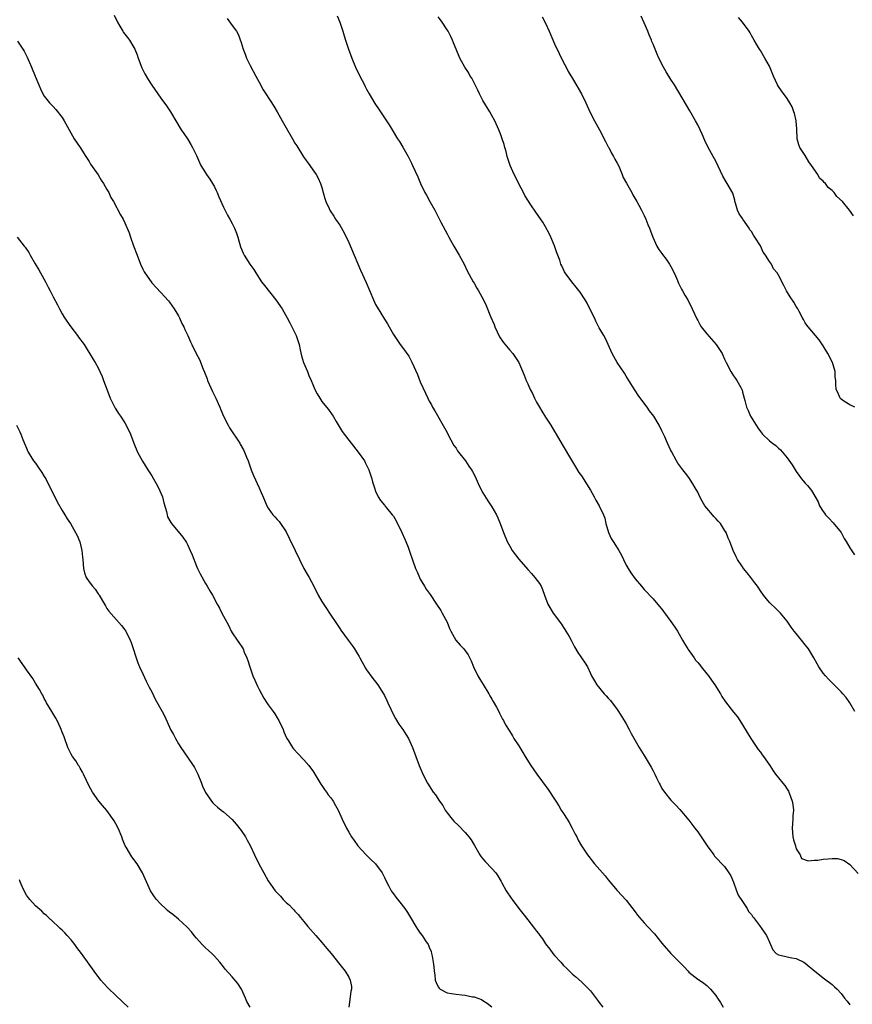
# Model space of a CAD drawing. Units: inches. Extents: x 2535000 to 2538000, y 1554000 to 1557000.
# Drawn here: x 2536993 to 2537180, y 1556416 to 1556636 of the extents above; entities that cross this region are included whole.
import ezdxf

# ---------------------------------------------------------------- set-up
doc = ezdxf.new("R2010")
doc.units = ezdxf.units.IN
doc.header["$MEASUREMENT"] = 0
doc.layers.add('LD25351554_10ft', color=31, linetype='Continuous')

msp = doc.modelspace()

# ---------------------------------------------------------------- linework, layer by layer
at = {"layer": 'LD25351554_10ft'}
for points, elevation in [([(2537014.57, 1556636.57), (2537015.34, 1556635), (2537015.87, 1556634.13), (2537016.51, 1556633), (2537016.7, 1556632.7), (2537017.59, 1556631.59), (2537018.03, 1556631), (2537019, 1556629.4), (2537019.22, 1556629), (2537019.75, 1556627.75), (2537020, 1556627), (2537020.82, 1556624.82), (2537021.49, 1556623.49), (2537022.21, 1556622.21), (2537023, 1556620.98), (2537025, 1556618.07), (2537026.33, 1556616.33), (2537027.2, 1556615), (2537028.59, 1556612.59), (2537029.34, 1556611.34), (2537029.56, 1556611), (2537030.16, 1556610.16), (2537030.97, 1556608.97), (2537031.73, 1556607.73), (2537032.14, 1556607), (2537033, 1556605.27), (2537033.66, 1556603.66), (2537034, 1556603), (2537035, 1556601.39), (2537035.22, 1556601), (2537035.95, 1556599.95), (2537036.56, 1556599), (2537037, 1556598.25), (2537037.43, 1556597.43), (2537037.63, 1556597), (2537038.02, 1556596.02), (2537039, 1556593.74), (2537039.92, 1556591.92), (2537040.47, 1556591), (2537041, 1556590.03), (2537041.52, 1556589), (2537041.93, 1556587.93), (2537042.21, 1556587), (2537042.83, 1556584.83), (2537043.42, 1556583.42), (2537043.64, 1556583), (2537044.94, 1556581), (2537045.78, 1556579.78), (2537046.24, 1556579), (2537047, 1556577.88), (2537047.55, 1556577), (2537048.17, 1556576.17), (2537050.76, 1556573), (2537052.14, 1556571), (2537053.29, 1556569), (2537053.87, 1556567.87), (2537054.33, 1556567), (2537055.27, 1556565), (2537055.72, 1556563.72), (2537055.91, 1556563), (2537056.15, 1556561.85), (2537056.46, 1556560.46), (2537056.92, 1556559), (2537057.79, 1556557), (2537058.12, 1556556.12), (2537058.65, 1556555), (2537059, 1556554.08), (2537059.47, 1556553), (2537059.98, 1556551.98), (2537060.56, 1556551), (2537061, 1556550.32), (2537062.07, 1556549), (2537062.51, 1556548.51), (2537063.32, 1556547.32), (2537063.5, 1556547), (2537064.2, 1556545.8), (2537065.58, 1556543.58), (2537067, 1556541.63), (2537069.12, 1556539), (2537070.5, 1556537), (2537070.7, 1556536.7), (2537071, 1556536.07), (2537071.48, 1556535), (2537072.18, 1556533), (2537072.33, 1556532.33), (2537072.74, 1556531), (2537073, 1556530.25), (2537073.57, 1556529), (2537074.14, 1556528.14), (2537075, 1556527.13), (2537075.09, 1556527), (2537075.44, 1556526.56), (2537076.7, 1556525), (2537077, 1556524.64), (2537077.6, 1556523.6), (2537078.91, 1556521), (2537079.52, 1556519.52), (2537079.77, 1556519), (2537080.26, 1556517.74), (2537080.66, 1556516.66), (2537081.32, 1556514.68), (2537081.94, 1556513), (2537082.27, 1556512.27), (2537082.8, 1556511), (2537083, 1556510.62), (2537083.95, 1556509), (2537084.35, 1556508.35), (2537085.17, 1556507.17), (2537086.65, 1556505), (2537087.57, 1556503.57), (2537087.9, 1556503), (2537088.97, 1556501), (2537089.56, 1556499.56), (2537089.84, 1556499), (2537090.96, 1556496.96), (2537091.88, 1556495.88), (2537092.71, 1556495), (2537093.69, 1556493.69), (2537094.39, 1556492.39), (2537094.9, 1556491), (2537095.86, 1556489), (2537096.27, 1556488.27), (2537097.05, 1556487.05), (2537098.29, 1556485), (2537098.53, 1556484.53), (2537099, 1556483.77), (2537099.27, 1556483.27), (2537100.03, 1556481.98), (2537100.54, 1556481), (2537100.68, 1556480.68), (2537101, 1556480.09), (2537101.35, 1556479.35), (2537101.6, 1556479), (2537102.06, 1556478.06), (2537103, 1556476.55), (2537103.57, 1556475.57), (2537103.93, 1556475), (2537105, 1556473.37), (2537105.91, 1556471.91), (2537106.45, 1556471), (2537107.71, 1556469), (2537109.07, 1556467.07), (2537111.58, 1556463.58), (2537113, 1556461.44), (2537113.25, 1556461), (2537113.95, 1556459.95), (2537114.48, 1556459), (2537115, 1556458.25), (2537115.8, 1556457), (2537116.26, 1556456.26), (2537116.94, 1556455), (2537117.63, 1556453.63), (2537117.98, 1556453), (2537118.3, 1556452.3), (2537119.04, 1556451.04), (2537120.37, 1556449), (2537120.64, 1556448.64), (2537121.94, 1556447), (2537123.73, 1556445), (2537124.31, 1556444.31), (2537125, 1556443.45), (2537127, 1556441.07), (2537129, 1556438.91), (2537131, 1556436.29), (2537131.54, 1556435.53), (2537131.94, 1556435), (2537133, 1556433.79), (2537133.73, 1556433), (2537135.35, 1556431.35), (2537137, 1556429.3), (2537139, 1556426.96), (2537141, 1556424.94), (2537141.99, 1556423.99), (2537142.82, 1556423), (2537143, 1556422.82), (2537145, 1556421.25), (2537145.35, 1556421), (2537146.37, 1556420.37), (2537147, 1556419.86), (2537147.85, 1556419), (2537149, 1556417.62), (2537149.44, 1556417), (2537150.06, 1556416.06), (2537150.68, 1556415)], 8310), ([(2537039.82, 1556635.82), (2537041, 1556634.29), (2537041.93, 1556633), (2537042.33, 1556632.33), (2537043, 1556630.51), (2537043.45, 1556629), (2537043.88, 1556627.88), (2537044.2, 1556627), (2537045, 1556625.35), (2537046.29, 1556623), (2537047, 1556621.6), (2537047.93, 1556619.93), (2537048.48, 1556619), (2537050.25, 1556616.25), (2537051.01, 1556615.01), (2537052.12, 1556613), (2537053, 1556611.44), (2537054.46, 1556609), (2537055, 1556608.04), (2537055.41, 1556607.41), (2537056.92, 1556604.92), (2537058.35, 1556603), (2537059, 1556602.08), (2537059.72, 1556601), (2537060.16, 1556600.16), (2537060.69, 1556599), (2537061, 1556598.09), (2537061.32, 1556597), (2537061.66, 1556595.66), (2537061.89, 1556595), (2537062.62, 1556593.38), (2537062.77, 1556593), (2537062.85, 1556592.85), (2537063.66, 1556591.66), (2537064.09, 1556591), (2537065, 1556589.69), (2537065.98, 1556587.98), (2537067, 1556585.79), (2537068.2, 1556583), (2537069.01, 1556581.01), (2537069.61, 1556579.61), (2537070.88, 1556576.88), (2537072.51, 1556573), (2537073, 1556571.99), (2537073.35, 1556571.35), (2537075, 1556568.66), (2537075.67, 1556567.67), (2537076.08, 1556567), (2537077, 1556565.25), (2537077.15, 1556565), (2537078.52, 1556563), (2537079, 1556562.39), (2537080.42, 1556560.42), (2537081.1, 1556559.1), (2537082.36, 1556556.36), (2537083, 1556554.71), (2537084.15, 1556552.15), (2537084.68, 1556551), (2537085, 1556550.39), (2537085.51, 1556549.51), (2537085.76, 1556549), (2537086.23, 1556548.23), (2537088.43, 1556544.43), (2537089, 1556543.37), (2537089.18, 1556543), (2537090.49, 1556540.49), (2537091, 1556539.83), (2537091.3, 1556539.3), (2537091.55, 1556539), (2537093.1, 1556537), (2537093.82, 1556535.82), (2537094.47, 1556535), (2537094.64, 1556534.64), (2537095, 1556534), (2537095.51, 1556533), (2537095.94, 1556531.94), (2537096.39, 1556531), (2537097, 1556529.86), (2537098.11, 1556528.11), (2537098.87, 1556527), (2537099, 1556526.79), (2537100.01, 1556525), (2537100.33, 1556524.33), (2537100.88, 1556523), (2537101.62, 1556521), (2537102.44, 1556519), (2537103, 1556517.94), (2537103.56, 1556517), (2537105, 1556515.06), (2537107, 1556512.79), (2537107.86, 1556511.86), (2537108.61, 1556511), (2537109.61, 1556509.61), (2537109.97, 1556509), (2537110.3, 1556508.3), (2537110.75, 1556507), (2537111.49, 1556505), (2537112.68, 1556503), (2537114.53, 1556500.53), (2537115, 1556499.79), (2537115.33, 1556499.33), (2537115.54, 1556499), (2537116.23, 1556497.77), (2537116.68, 1556497), (2537117.48, 1556495.48), (2537118.19, 1556494.19), (2537119.05, 1556493), (2537119.8, 1556491.81), (2537120.33, 1556491), (2537121, 1556489.56), (2537121.27, 1556489), (2537121.89, 1556487.89), (2537122.45, 1556487), (2537124.09, 1556485), (2537124.55, 1556484.55), (2537125, 1556483.98), (2537125.46, 1556483.46), (2537127, 1556481.46), (2537127.98, 1556479.98), (2537129, 1556478.25), (2537129.7, 1556477), (2537130.14, 1556476.14), (2537131.92, 1556473), (2537133, 1556471.23), (2537134.57, 1556468.57), (2537135, 1556467.75), (2537135.41, 1556467), (2537135.78, 1556466.22), (2537136.4, 1556465), (2537136.62, 1556464.62), (2537137, 1556463.83), (2537137.55, 1556463), (2537139, 1556461.22), (2537139.21, 1556461), (2537140.13, 1556460.13), (2537141, 1556459.14), (2537143, 1556456.74), (2537144.36, 1556455), (2537145, 1556454.15), (2537145.79, 1556453), (2537147.1, 1556451), (2537148.56, 1556449), (2537148.75, 1556448.75), (2537151, 1556446.41), (2537151.96, 1556445), (2537152.36, 1556444.36), (2537153, 1556442.93), (2537153.63, 1556441), (2537154, 1556440), (2537155, 1556438.6), (2537156.03, 1556437), (2537156.36, 1556436.36), (2537157, 1556435.67), (2537157.25, 1556435.25), (2537157.45, 1556435), (2537158.8, 1556433.2), (2537160.37, 1556431), (2537161, 1556429.49), (2537161.23, 1556429), (2537161.77, 1556427.76), (2537162.53, 1556427), (2537163, 1556426.66), (2537163.41, 1556426.59), (2537165, 1556426.25), (2537165.99, 1556426.01), (2537167, 1556425.89), (2537168.71, 1556425), (2537169, 1556424.8), (2537171.17, 1556423), (2537173.31, 1556421.31), (2537175, 1556420.04), (2537175.56, 1556419.56), (2537176.12, 1556419), (2537177, 1556418.04), (2537177.8, 1556417), (2537178.34, 1556416.34), (2537179, 1556415.51)], 8320), ([(2537064.46, 1556636.46), (2537065.05, 1556635.05), (2537065.69, 1556633), (2537065.98, 1556631.98), (2537066.29, 1556631), (2537066.98, 1556629), (2537067.71, 1556627), (2537068.55, 1556625), (2537069.48, 1556623), (2537070.02, 1556622.02), (2537070.51, 1556621), (2537070.69, 1556620.69), (2537071, 1556620.06), (2537071.59, 1556619), (2537072.85, 1556616.85), (2537073, 1556616.61), (2537073.68, 1556615.68), (2537076.07, 1556612.07), (2537076.7, 1556611), (2537077.94, 1556609), (2537078.37, 1556608.37), (2537079.11, 1556607.11), (2537080.31, 1556605), (2537080.55, 1556604.55), (2537081, 1556603.5), (2537081.26, 1556603), (2537082.46, 1556600.46), (2537083.04, 1556599), (2537084.01, 1556597), (2537084.39, 1556596.39), (2537085.11, 1556595), (2537086.25, 1556593), (2537087.62, 1556590.38), (2537088.54, 1556588.54), (2537089, 1556587.76), (2537089.39, 1556587), (2537090.49, 1556585), (2537091.7, 1556583), (2537092.82, 1556581), (2537093.51, 1556579.51), (2537094.84, 1556577), (2537095, 1556576.73), (2537095.61, 1556575.61), (2537096, 1556575), (2537097.1, 1556573), (2537097.72, 1556571.72), (2537098.72, 1556569.28), (2537099.48, 1556567.48), (2537099.65, 1556567), (2537100.73, 1556564.73), (2537101.54, 1556563.54), (2537103, 1556561.75), (2537103.65, 1556561), (2537104.98, 1556559), (2537106.19, 1556556.19), (2537106.64, 1556555), (2537107, 1556554.26), (2537107.55, 1556553), (2537108.05, 1556552.05), (2537108.54, 1556551), (2537109, 1556550.14), (2537109.64, 1556549), (2537110.15, 1556548.15), (2537111, 1556546.76), (2537112.19, 1556545), (2537113, 1556543.61), (2537113.37, 1556543), (2537114.69, 1556540.69), (2537116.82, 1556537.18), (2537117.69, 1556535.68), (2537118.45, 1556534.45), (2537119, 1556533.65), (2537121, 1556530.45), (2537121.83, 1556529), (2537122.23, 1556528.23), (2537123, 1556527), (2537123.94, 1556525), (2537124.23, 1556524.23), (2537124.48, 1556523), (2537125.04, 1556521), (2537125.67, 1556519.67), (2537126.08, 1556519), (2537127, 1556517.61), (2537127.38, 1556517), (2537127.97, 1556515.97), (2537128.37, 1556515), (2537129, 1556513.73), (2537129.41, 1556513), (2537130.04, 1556512.04), (2537131, 1556510.65), (2537132.46, 1556509), (2537133, 1556508.31), (2537135, 1556506.18), (2537136.46, 1556504.46), (2537137, 1556503.9), (2537137.34, 1556503.34), (2537139, 1556501.18), (2537139.85, 1556499.85), (2537140.43, 1556499), (2537141.58, 1556497), (2537142.07, 1556496.07), (2537142.79, 1556495), (2537142.86, 1556494.86), (2537144.21, 1556493), (2537144.52, 1556492.52), (2537145, 1556491.99), (2537145.43, 1556491.43), (2537145.79, 1556491), (2537147, 1556489.48), (2537147.37, 1556489), (2537148.04, 1556488.04), (2537148.8, 1556487), (2537150.04, 1556485), (2537150.39, 1556484.39), (2537151.16, 1556483.16), (2537153, 1556480.87), (2537153.84, 1556479.84), (2537154.4, 1556479), (2537155, 1556478.05), (2537156.86, 1556475), (2537158.52, 1556472.52), (2537159, 1556471.92), (2537159.37, 1556471.37), (2537159.69, 1556471), (2537161.09, 1556469), (2537161.81, 1556467.81), (2537162.39, 1556467), (2537163, 1556466.21), (2537163.98, 1556465), (2537164.47, 1556464.47), (2537165, 1556463.68), (2537165.24, 1556463.24), (2537165.82, 1556461.82), (2537166.08, 1556461), (2537166.24, 1556460.24), (2537166.38, 1556459), (2537166.27, 1556457.73), (2537166.26, 1556457), (2537166.06, 1556455), (2537166.26, 1556453), (2537166.39, 1556452.39), (2537166.82, 1556451), (2537167, 1556450.38), (2537167.86, 1556449), (2537168.16, 1556448.16), (2537169.64, 1556447.64), (2537171, 1556447.81), (2537171.82, 1556447.82), (2537173, 1556448.03), (2537174.13, 1556448.13), (2537175, 1556448.19), (2537176.19, 1556448.19), (2537177, 1556447.99), (2537177.74, 1556447.74), (2537179, 1556446.84), (2537180.82, 1556444.82)], 8330), ([(2537180.05, 1556481), (2537179, 1556483.01), (2537178.14, 1556484.14), (2537177.38, 1556485), (2537177, 1556485.42), (2537175, 1556487.41), (2537174.23, 1556488.23), (2537173.53, 1556489), (2537173, 1556489.63), (2537172.05, 1556491), (2537170.91, 1556493), (2537169.7, 1556495), (2537169.41, 1556495.41), (2537169, 1556495.95), (2537168.14, 1556497), (2537167, 1556498.43), (2537166.51, 1556499), (2537165.89, 1556499.89), (2537165, 1556501.2), (2537163.45, 1556503), (2537163.23, 1556503.23), (2537162.24, 1556504.24), (2537161.39, 1556505), (2537161, 1556505.41), (2537159.67, 1556507), (2537159, 1556507.96), (2537158.62, 1556508.62), (2537158.36, 1556509), (2537157.77, 1556509.77), (2537156.85, 1556511), (2537156, 1556512), (2537155.24, 1556513), (2537155, 1556513.38), (2537153.88, 1556515), (2537153.57, 1556515.57), (2537152.94, 1556517), (2537152.18, 1556519), (2537151.77, 1556519.77), (2537151.31, 1556521), (2537151, 1556521.53), (2537150.05, 1556523), (2537149.57, 1556523.57), (2537149, 1556524.15), (2537148.59, 1556524.59), (2537148.26, 1556525), (2537147, 1556526.46), (2537146.61, 1556527), (2537146, 1556528), (2537145.48, 1556529), (2537145, 1556530.01), (2537144.45, 1556531), (2537143.91, 1556531.91), (2537143, 1556533.32), (2537142.26, 1556534.26), (2537141.65, 1556535), (2537140.55, 1556536.55), (2537140.27, 1556537), (2537139.1, 1556539.1), (2537139, 1556539.31), (2537138.23, 1556541), (2537137.63, 1556542.37), (2537137, 1556543.75), (2537136.4, 1556545), (2537135.17, 1556547), (2537134.22, 1556548.22), (2537133.66, 1556549), (2537133.37, 1556549.37), (2537131.71, 1556551.71), (2537131, 1556552.75), (2537129.58, 1556555), (2537129.37, 1556555.37), (2537129, 1556555.93), (2537128.59, 1556556.6), (2537127, 1556559.04), (2537125.9, 1556561), (2537124.38, 1556564.38), (2537124, 1556565), (2537123, 1556566.75), (2537122.24, 1556568.24), (2537121.9, 1556569), (2537120.91, 1556571), (2537120.25, 1556572.25), (2537119.82, 1556573), (2537118.71, 1556574.71), (2537117.85, 1556575.84), (2537116.84, 1556577), (2537115.38, 1556579), (2537115.23, 1556579.23), (2537114.59, 1556580.59), (2537114.42, 1556581), (2537114.16, 1556581.84), (2537113.71, 1556583), (2537113.48, 1556583.48), (2537113, 1556585.06), (2537112.16, 1556587), (2537111.8, 1556587.8), (2537111, 1556589.34), (2537110.39, 1556590.39), (2537109, 1556592.33), (2537107.58, 1556594.42), (2537107, 1556595.24), (2537106.34, 1556596.34), (2537106.04, 1556597), (2537105, 1556598.93), (2537104.33, 1556600.33), (2537103.99, 1556601), (2537103.1, 1556603), (2537102.57, 1556604.57), (2537102.41, 1556605), (2537102.15, 1556606.15), (2537101.88, 1556607), (2537101.72, 1556607.72), (2537101.31, 1556609), (2537101, 1556609.86), (2537100.55, 1556611), (2537099.62, 1556613), (2537099, 1556614.18), (2537098.55, 1556615), (2537097, 1556617.53), (2537096.2, 1556619), (2537095.82, 1556619.82), (2537094.49, 1556622.49), (2537094.18, 1556623), (2537093.77, 1556623.77), (2537092.92, 1556625), (2537091.81, 1556627), (2537091, 1556628.98), (2537090.44, 1556630.44), (2537090.21, 1556631), (2537089.82, 1556631.82), (2537089.2, 1556633), (2537089, 1556633.33), (2537087.91, 1556635), (2537087.53, 1556635.53), (2537087, 1556636.23)], 8340), ([(2537110.25, 1556636.25), (2537111, 1556634.8), (2537111.81, 1556633), (2537113, 1556630.22), (2537114, 1556628), (2537115, 1556626), (2537115.57, 1556625), (2537116.05, 1556624.05), (2537117, 1556622.42), (2537119.03, 1556619.03), (2537119.99, 1556617), (2537120.9, 1556615), (2537121.92, 1556613), (2537122.29, 1556612.29), (2537123.05, 1556611), (2537124.35, 1556608.35), (2537125, 1556607.22), (2537125.1, 1556607), (2537125.74, 1556605.74), (2537126.19, 1556605), (2537126.46, 1556604.46), (2537127, 1556603.55), (2537127.28, 1556603), (2537127.51, 1556602.49), (2537128.13, 1556601), (2537128.36, 1556600.36), (2537129.04, 1556599.04), (2537130.23, 1556597), (2537130.48, 1556596.48), (2537131.39, 1556595), (2537131.86, 1556594.14), (2537132.44, 1556593), (2537133, 1556591.86), (2537133.39, 1556591), (2537133.86, 1556589.86), (2537134.18, 1556589), (2537134.99, 1556587), (2537135.88, 1556585), (2537136.27, 1556584.27), (2537137, 1556583.33), (2537137.12, 1556583.12), (2537137.91, 1556582.09), (2537138.69, 1556581), (2537139, 1556580.45), (2537139.75, 1556579), (2537140.31, 1556577.69), (2537140.71, 1556576.71), (2537141.36, 1556575.36), (2537141.6, 1556575), (2537142.08, 1556574.08), (2537142.75, 1556573), (2537143.72, 1556571), (2537144.75, 1556568.75), (2537145, 1556568.36), (2537145.46, 1556567.46), (2537145.74, 1556567), (2537147, 1556565.42), (2537149.11, 1556563), (2537150.42, 1556561), (2537150.62, 1556560.62), (2537151, 1556559.73), (2537151.35, 1556559), (2537152.4, 1556557), (2537152.64, 1556556.64), (2537153, 1556556.06), (2537153.45, 1556555.45), (2537153.75, 1556555), (2537154.61, 1556553.39), (2537154.84, 1556553), (2537154.89, 1556552.89), (2537155, 1556552.39), (2537155.51, 1556550.49), (2537155.87, 1556549), (2537156.25, 1556548.25), (2537156.77, 1556547), (2537158.01, 1556545), (2537158.44, 1556544.44), (2537159, 1556543.59), (2537159.47, 1556543), (2537161, 1556541.54), (2537161.67, 1556541), (2537162.43, 1556540.43), (2537163, 1556539.88), (2537163.48, 1556539.48), (2537165, 1556537.7), (2537166.11, 1556536.11), (2537167, 1556534.63), (2537168.18, 1556533), (2537168.55, 1556532.55), (2537169, 1556532.03), (2537169.52, 1556531.52), (2537170.43, 1556530.43), (2537171.86, 1556527.86), (2537172.2, 1556527), (2537173, 1556525.69), (2537173.31, 1556525.31), (2537173.54, 1556525), (2537174.26, 1556524.26), (2537175.22, 1556523.22), (2537177, 1556521.03), (2537177.69, 1556519.69), (2537178.17, 1556519), (2537179, 1556517.6), (2537180.01, 1556516.01)], 8350), ([(2537180.08, 1556549), (2537179, 1556549.54), (2537177.6, 1556550.4), (2537177, 1556550.8), (2537176.82, 1556551), (2537176.31, 1556552.31), (2537175.88, 1556553), (2537175.87, 1556554.13), (2537175.81, 1556555), (2537175.7, 1556555.7), (2537175.71, 1556557), (2537175.09, 1556559), (2537174.08, 1556561), (2537173, 1556562.73), (2537172.1, 1556564.1), (2537171.32, 1556565), (2537169.64, 1556567), (2537169.38, 1556567.38), (2537169, 1556567.88), (2537168.61, 1556568.61), (2537168.36, 1556569), (2537167.63, 1556570.37), (2537167.33, 1556571), (2537167.21, 1556571.21), (2537167, 1556571.52), (2537166.46, 1556572.46), (2537165.66, 1556573.66), (2537164.82, 1556575), (2537164.21, 1556576.21), (2537163, 1556578.51), (2537162.76, 1556579), (2537161.95, 1556579.95), (2537161.45, 1556581), (2537161, 1556581.57), (2537160.11, 1556583), (2537159.63, 1556583.63), (2537159, 1556585.04), (2537157.77, 1556587), (2537157.45, 1556587.45), (2537157, 1556588.25), (2537156.65, 1556588.65), (2537156.47, 1556589), (2537155.09, 1556591), (2537155, 1556591.16), (2537154.24, 1556592.24), (2537153.89, 1556593), (2537153.41, 1556594.59), (2537153.3, 1556595), (2537153.3, 1556595.3), (2537153, 1556596.28), (2537152.81, 1556596.81), (2537151.58, 1556599), (2537151.34, 1556599.34), (2537150.62, 1556600.62), (2537149, 1556603.95), (2537148.42, 1556605), (2537147.22, 1556607.22), (2537146.58, 1556608.58), (2537145.97, 1556610.03), (2537145.54, 1556611), (2537145, 1556612.08), (2537144.52, 1556613), (2537143.25, 1556615.25), (2537142.51, 1556616.51), (2537139.78, 1556621), (2537139, 1556622.23), (2537137.95, 1556623.95), (2537137.36, 1556625), (2537136.32, 1556627), (2537135.91, 1556627.91), (2537135, 1556630.09), (2537134.74, 1556630.74), (2537134.66, 1556631), (2537134.17, 1556632.17), (2537133.85, 1556633), (2537133, 1556634.9), (2537132.36, 1556636.36)], 8360), ([(2537179.76, 1556591.76), (2537178.9, 1556593), (2537177.3, 1556595), (2537176.1, 1556596.1), (2537175.49, 1556597), (2537175, 1556597.42), (2537174.11, 1556598.11), (2537173.54, 1556599), (2537173.24, 1556599.24), (2537173, 1556599.54), (2537172.19, 1556600.19), (2537171.79, 1556601), (2537170.42, 1556603), (2537169.83, 1556603.83), (2537169, 1556605.27), (2537167.83, 1556607), (2537167.61, 1556607.61), (2537167.2, 1556609), (2537167.12, 1556611.12), (2537166.97, 1556612.97), (2537166.61, 1556614.61), (2537166.46, 1556615), (2537166.09, 1556616.09), (2537165.59, 1556617), (2537165, 1556617.95), (2537163.72, 1556619.72), (2537163, 1556620.68), (2537162.81, 1556621), (2537161.89, 1556623), (2537161, 1556625.22), (2537160.01, 1556627), (2537159, 1556628.68), (2537158.79, 1556629), (2537158.12, 1556630.12), (2537157.63, 1556631), (2537157, 1556632.07), (2537156.67, 1556632.67), (2537156.46, 1556633), (2537154.96, 1556635), (2537154.07, 1556636.07)], 8370), ([(2536993, 1556630.8), (2536994.52, 1556628.52), (2536995.19, 1556627.19), (2536996.17, 1556625), (2536996.99, 1556623), (2536997.55, 1556621.55), (2536997.81, 1556621), (2536998.14, 1556620.14), (2536998.69, 1556619), (2536999, 1556618.48), (2537000.18, 1556617), (2537001, 1556616.21), (2537001.56, 1556615.56), (2537003, 1556613.71), (2537003.45, 1556613), (2537005.68, 1556609), (2537007, 1556607), (2537008.29, 1556605), (2537008.55, 1556604.55), (2537009, 1556603.89), (2537009.33, 1556603.33), (2537011, 1556600.91), (2537011.72, 1556599.72), (2537012.23, 1556599), (2537013, 1556597.67), (2537013.23, 1556597.23), (2537013.38, 1556597), (2537013.88, 1556595.88), (2537014.43, 1556595), (2537016.02, 1556592.02), (2537016.61, 1556591), (2537017, 1556590.24), (2537017.97, 1556587.97), (2537018.27, 1556587), (2537018.96, 1556585.04), (2537019.71, 1556583), (2537020.49, 1556581), (2537021, 1556579.87), (2537021.29, 1556579.29), (2537021.47, 1556579), (2537022.85, 1556577), (2537023, 1556576.8), (2537025, 1556574.64), (2537026.77, 1556572.77), (2537027, 1556572.48), (2537028.04, 1556571), (2537029, 1556569.42), (2537029.14, 1556569.14), (2537029.23, 1556569), (2537029.73, 1556567.73), (2537030.18, 1556567), (2537030.39, 1556566.39), (2537031.1, 1556565), (2537031.64, 1556563.64), (2537031.97, 1556563), (2537032.96, 1556561), (2537033.66, 1556559.66), (2537034.51, 1556557.49), (2537034.82, 1556556.82), (2537035.38, 1556555.38), (2537035.49, 1556555), (2537035.84, 1556554.16), (2537036.55, 1556552.55), (2537037.3, 1556551), (2537037.82, 1556549.82), (2537038.22, 1556549), (2537038.43, 1556548.43), (2537039.04, 1556547.04), (2537040.08, 1556545), (2537040.4, 1556544.4), (2537042.65, 1556541), (2537042.79, 1556540.79), (2537043.5, 1556539.5), (2537043.72, 1556539), (2537044.17, 1556537.83), (2537044.51, 1556537), (2537045.25, 1556535), (2537045.77, 1556533.77), (2537047.02, 1556531), (2537048.22, 1556528.22), (2537048.7, 1556527), (2537049, 1556526.47), (2537050.07, 1556525), (2537050.53, 1556524.53), (2537051, 1556523.95), (2537051.46, 1556523.46), (2537053, 1556521.16), (2537053.73, 1556519.73), (2537055.03, 1556517), (2537057, 1556513.02), (2537057.75, 1556511.75), (2537058.17, 1556511), (2537059.21, 1556509), (2537060.2, 1556507), (2537061, 1556505.6), (2537062.02, 1556504.02), (2537062.74, 1556503), (2537064.46, 1556500.46), (2537065, 1556499.57), (2537065.23, 1556499.23), (2537066.87, 1556497), (2537067.81, 1556495.81), (2537068.28, 1556495), (2537069, 1556493.9), (2537069.33, 1556493.33), (2537069.5, 1556493), (2537070.75, 1556490.75), (2537071, 1556490.37), (2537072.41, 1556488.41), (2537073, 1556487.7), (2537073.52, 1556487), (2537074.8, 1556485), (2537075, 1556484.61), (2537075.5, 1556483.5), (2537075.76, 1556483), (2537076.42, 1556481.58), (2537076.77, 1556480.77), (2537077.44, 1556479.44), (2537078.21, 1556478.21), (2537079.08, 1556477), (2537079.81, 1556475.81), (2537080.34, 1556475), (2537081.26, 1556473), (2537081.97, 1556471), (2537082.73, 1556469), (2537083.42, 1556467.42), (2537083.58, 1556467), (2537084.59, 1556465), (2537085.91, 1556463), (2537086.41, 1556462.41), (2537087.31, 1556461), (2537088, 1556460), (2537088.57, 1556459), (2537089, 1556458.38), (2537090.13, 1556457), (2537090.53, 1556456.53), (2537091.55, 1556455.55), (2537093, 1556454.02), (2537093.49, 1556453.49), (2537093.87, 1556453), (2537094.34, 1556452.34), (2537095.09, 1556451.09), (2537096.29, 1556449), (2537096.58, 1556448.58), (2537097, 1556448.09), (2537097.52, 1556447.52), (2537099, 1556445.99), (2537099.89, 1556445), (2537100.36, 1556444.36), (2537101.08, 1556443.08), (2537101.21, 1556442.79), (2537102.16, 1556441), (2537102.51, 1556440.51), (2537103, 1556439.76), (2537103.31, 1556439.31), (2537103.5, 1556439), (2537105, 1556437.03), (2537105.91, 1556435.91), (2537107, 1556434.47), (2537108.55, 1556432.55), (2537109, 1556431.97), (2537109.44, 1556431.44), (2537109.72, 1556431), (2537110.28, 1556430.28), (2537111, 1556429.15), (2537111.96, 1556427.96), (2537112.63, 1556427), (2537113, 1556426.54), (2537114.38, 1556425), (2537114.69, 1556424.69), (2537115, 1556424.32), (2537115.69, 1556423.69), (2537116.32, 1556423), (2537117, 1556422.36), (2537117.75, 1556421.76), (2537119, 1556420.67), (2537120.66, 1556419), (2537121, 1556418.61), (2537122.56, 1556416.56), (2537123, 1556416.05), (2537123.78, 1556415)], 8300), ([(2536992.97, 1556587), (2536994.53, 1556585), (2536994.75, 1556584.75), (2536995.55, 1556583.55), (2536995.82, 1556583), (2536996.94, 1556581.06), (2536997.74, 1556579.74), (2536999.28, 1556577), (2536999.86, 1556575.86), (2537000.33, 1556575), (2537001, 1556573.64), (2537001.92, 1556571.92), (2537002.38, 1556571), (2537003, 1556569.89), (2537003.52, 1556569), (2537004.91, 1556567), (2537006.45, 1556565), (2537006.67, 1556564.67), (2537007.87, 1556563), (2537009.85, 1556559.85), (2537010.37, 1556559), (2537011, 1556557.84), (2537011.42, 1556557), (2537011.89, 1556555.89), (2537012.25, 1556555), (2537012.97, 1556553.03), (2537013.74, 1556551), (2537014.13, 1556550.13), (2537014.83, 1556548.83), (2537015, 1556548.6), (2537015.6, 1556547.6), (2537016.02, 1556547), (2537017, 1556545.49), (2537017.3, 1556545), (2537018.23, 1556543), (2537018.97, 1556541), (2537019.84, 1556539), (2537020.96, 1556536.96), (2537022.15, 1556535), (2537023, 1556533.68), (2537023.41, 1556533), (2537024, 1556532), (2537024.54, 1556531), (2537025.37, 1556529), (2537025.68, 1556527.68), (2537026.28, 1556525.72), (2537026.41, 1556525), (2537026.55, 1556524.55), (2537027.25, 1556523.25), (2537027.44, 1556523), (2537029.95, 1556519.95), (2537030.76, 1556518.76), (2537031, 1556518.31), (2537031.62, 1556517), (2537032.03, 1556516.03), (2537033, 1556513.52), (2537033.23, 1556513), (2537033.79, 1556511.79), (2537035, 1556509.64), (2537035.39, 1556509), (2537035.99, 1556507.99), (2537036.55, 1556507), (2537037.61, 1556505), (2537038.13, 1556504.13), (2537038.69, 1556503), (2537039.79, 1556501), (2537040.2, 1556500.2), (2537040.76, 1556499), (2537041, 1556498.58), (2537042.07, 1556497), (2537042.47, 1556496.47), (2537043.29, 1556495.29), (2537043.43, 1556495), (2537043.68, 1556494.32), (2537044.25, 1556493), (2537044.44, 1556492.44), (2537044.88, 1556491), (2537045.61, 1556489), (2537046.02, 1556488.02), (2537046.66, 1556486.66), (2537047, 1556485.95), (2537047.5, 1556485), (2537048.05, 1556484.05), (2537048.7, 1556483), (2537049, 1556482.53), (2537050.14, 1556481), (2537050.48, 1556480.48), (2537051, 1556479.64), (2537051.42, 1556479), (2537052.35, 1556477), (2537052.52, 1556476.52), (2537053.12, 1556475.12), (2537053.18, 1556475), (2537053.52, 1556474.48), (2537054.42, 1556473), (2537054.68, 1556472.68), (2537055.63, 1556471.63), (2537057, 1556470.26), (2537058.07, 1556469), (2537058.48, 1556468.48), (2537059, 1556467.77), (2537059.43, 1556467), (2537060.79, 1556464.79), (2537061, 1556464.54), (2537061.59, 1556463.59), (2537062.07, 1556463), (2537062.44, 1556462.44), (2537063, 1556461.72), (2537063.53, 1556461), (2537064.05, 1556460.05), (2537064.65, 1556459), (2537065.55, 1556457), (2537066.5, 1556455), (2537067, 1556454.06), (2537067.61, 1556453), (2537068.2, 1556452.2), (2537069.03, 1556451), (2537070.88, 1556449), (2537071.98, 1556447.98), (2537072.98, 1556447), (2537074.46, 1556445), (2537075, 1556443.97), (2537075.45, 1556443), (2537075.99, 1556442.01), (2537076.5, 1556441), (2537076.7, 1556440.69), (2537077, 1556440.3), (2537077.53, 1556439.53), (2537078.41, 1556438.41), (2537079.54, 1556437), (2537080.13, 1556436.13), (2537080.82, 1556435), (2537081.99, 1556433), (2537082.38, 1556432.38), (2537083, 1556431.5), (2537083.39, 1556431), (2537084.2, 1556429.8), (2537084.76, 1556429), (2537084.85, 1556428.85), (2537085, 1556428.42), (2537085.42, 1556427.42), (2537085.54, 1556427), (2537085.62, 1556426.38), (2537085.9, 1556425), (2537086.03, 1556424.03), (2537086.09, 1556423), (2537086.22, 1556422.22), (2537086.36, 1556421), (2537086.53, 1556420.53), (2537087, 1556419.53), (2537087.21, 1556419.21), (2537087.44, 1556419), (2537089, 1556418.2), (2537089.95, 1556418.05), (2537091, 1556417.86), (2537092.28, 1556417.72), (2537093, 1556417.67), (2537094.69, 1556417.31), (2537095, 1556417.28), (2537095.84, 1556417), (2537096.68, 1556416.68), (2537097, 1556416.5), (2537097.91, 1556415.91), (2537099, 1556415.08)], 8290), ([(2536992.79, 1556545), (2536993.52, 1556543.52), (2536993.76, 1556543), (2536994.21, 1556541.79), (2536995.37, 1556539), (2536996.59, 1556537), (2536997, 1556536.48), (2536997.63, 1556535.63), (2536998.42, 1556534.42), (2536999, 1556533.51), (2536999.31, 1556533), (2537001.86, 1556527.86), (2537003, 1556525.94), (2537003.61, 1556525), (2537004.11, 1556524.11), (2537004.87, 1556523), (2537006, 1556521), (2537006.34, 1556520.34), (2537006.94, 1556518.94), (2537007.39, 1556517), (2537007.55, 1556515.55), (2537007.57, 1556515), (2537007.72, 1556513), (2537008, 1556512), (2537008.36, 1556511), (2537009, 1556510.03), (2537009.8, 1556509), (2537010.34, 1556508.34), (2537011, 1556507.35), (2537011.16, 1556507.16), (2537011.27, 1556507), (2537012.45, 1556505), (2537012.64, 1556504.64), (2537013, 1556504.05), (2537013.45, 1556503.45), (2537016.28, 1556500.28), (2537017, 1556499.3), (2537017.18, 1556499), (2537018.19, 1556497), (2537018.44, 1556496.44), (2537019.92, 1556491.92), (2537020.3, 1556491), (2537021, 1556489.46), (2537021.79, 1556487.79), (2537022.45, 1556486.45), (2537023, 1556485.4), (2537023.78, 1556483.78), (2537025.33, 1556481), (2537025.89, 1556479.89), (2537027.22, 1556477), (2537027.87, 1556475.87), (2537028.31, 1556475), (2537029, 1556473.81), (2537029.52, 1556473), (2537031, 1556470.87), (2537032.27, 1556469), (2537032.53, 1556468.53), (2537033.3, 1556467), (2537034.12, 1556465), (2537034.36, 1556464.36), (2537035, 1556462.96), (2537036.33, 1556461), (2537036.64, 1556460.64), (2537037, 1556460.25), (2537037.66, 1556459.66), (2537038.51, 1556459), (2537039, 1556458.65), (2537041, 1556456.91), (2537041.84, 1556455.84), (2537043, 1556454.48), (2537043.95, 1556453), (2537044.31, 1556452.31), (2537045, 1556451.07), (2537045.93, 1556449), (2537046.93, 1556447), (2537048.02, 1556445), (2537049, 1556443.24), (2537050.61, 1556441), (2537051, 1556440.5), (2537051.75, 1556439.75), (2537052.4, 1556439), (2537053, 1556438.39), (2537053.75, 1556437.75), (2537054.44, 1556437), (2537054.73, 1556436.73), (2537055, 1556436.42), (2537055.69, 1556435.69), (2537056.22, 1556435), (2537057, 1556434.09), (2537057.86, 1556433), (2537059.65, 1556431), (2537061, 1556429.44), (2537061.41, 1556429), (2537062.11, 1556428.11), (2537063.06, 1556427), (2537065, 1556424.55), (2537066.19, 1556423), (2537067, 1556421.67), (2537067.35, 1556421), (2537067.61, 1556419.61), (2537067.62, 1556419), (2537067.5, 1556418.5), (2537067.02, 1556415)], 8280), ([(2537045.02, 1556415), (2537044.27, 1556416.27), (2537043.96, 1556417), (2537043.04, 1556419.04), (2537042.26, 1556420.26), (2537041, 1556421.78), (2537039.44, 1556423.44), (2537039, 1556424.03), (2537038.24, 1556425), (2537037, 1556426.37), (2537036.39, 1556427), (2537035.68, 1556427.68), (2537035, 1556428.25), (2537034.61, 1556428.61), (2537034.23, 1556429), (2537033, 1556430.39), (2537032.49, 1556431), (2537031.85, 1556431.85), (2537030.89, 1556432.89), (2537029, 1556434.66), (2537027.68, 1556435.68), (2537027, 1556436.24), (2537026.55, 1556436.55), (2537026.04, 1556437), (2537025, 1556437.99), (2537024.05, 1556439), (2537023.62, 1556439.62), (2537022.72, 1556441), (2537021.81, 1556443), (2537020.96, 1556445), (2537019.76, 1556447), (2537018.54, 1556448.54), (2537017.26, 1556450.74), (2537017.06, 1556451.06), (2537016.49, 1556452.49), (2537016.31, 1556453), (2537015.48, 1556455), (2537015, 1556455.95), (2537014.62, 1556456.62), (2537013, 1556458.92), (2537012.01, 1556460.01), (2537011.16, 1556461), (2537009.77, 1556463), (2537009, 1556464.36), (2537008.4, 1556465.6), (2537007.76, 1556467), (2537007.5, 1556467.5), (2537007, 1556468.36), (2537006.79, 1556468.79), (2537006.65, 1556469), (2537006.04, 1556470.04), (2537005.31, 1556471), (2537005, 1556471.51), (2537004.28, 1556473), (2537003.41, 1556475.41), (2537003, 1556476.44), (2537002.8, 1556477), (2537002.59, 1556477.41), (2537001.85, 1556479), (2537001.57, 1556479.57), (2537000.65, 1556481), (2536999.48, 1556483), (2536999.33, 1556483.33), (2536999, 1556483.95), (2536998.65, 1556484.65), (2536998.43, 1556485), (2536997.95, 1556485.95), (2536997, 1556487.39), (2536996.4, 1556488.4), (2536995, 1556490.35), (2536994.57, 1556491), (2536993.15, 1556493)], 8270), ([(2537017.74, 1556415), (2537015, 1556417.57), (2537013.26, 1556419.26), (2537012.27, 1556420.27), (2537011.65, 1556421), (2537010.11, 1556423), (2537009, 1556424.61), (2537007.27, 1556427), (2537006.3, 1556428.3), (2537005.82, 1556429), (2537005, 1556430.02), (2537004.14, 1556431), (2537003.59, 1556431.59), (2537003, 1556432.18), (2537002.57, 1556432.57), (2537002.08, 1556433), (2537001, 1556434.08), (2536999.95, 1556435), (2536999.48, 1556435.48), (2536999, 1556435.87), (2536998.41, 1556436.41), (2536997, 1556437.6), (2536995.79, 1556439), (2536995.43, 1556439.44), (2536995, 1556440.04), (2536994.49, 1556441), (2536994.04, 1556441.96), (2536993.58, 1556443), (2536993.45, 1556443.45)], 8260)]:
    msp.add_lwpolyline(points, dxfattribs=dict(at, elevation=elevation))

doc.saveas('drawing.dxf')
